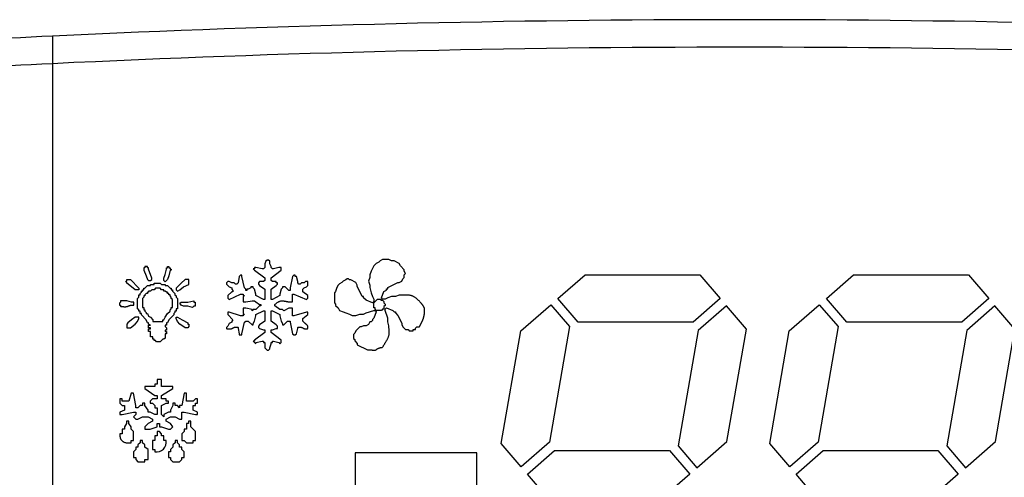
# Model space of a CAD drawing. Units: millimetres. Extents: x 13514 to 141826, y -21974 to 14065.
# Drawn here: x 16658 to 16694, y 7281 to 7298 of the extents above; entities that cross this region are included whole.
import ezdxf

# ---------------------------------------------------------------- set-up
doc = ezdxf.new("R2010")
doc.units = ezdxf.units.MM

msp = doc.modelspace()

# ---------------------------------------------------------------- linework, layer by layer
at = {"color": 7, "linetype": 'Continuous'}
for p, q in [((16659.197, 7297.397), (16659.197, 7267.995)), ((16671.208, 7289.266), (16671.115, 7289.219)), ((16671.439, 7289.266), (16671.208, 7289.266)), ((16671.531, 7289.219), (16671.439, 7289.266)), ((16662.518, 7288.967), (16662.518, 7288.878)), ((16662.562, 7288.967), (16662.518, 7288.967)), ((16662.651, 7289.012), (16662.562, 7289.012)), ((16662.562, 7289.012), (16662.562, 7288.967)), ((16662.651, 7288.967), (16662.651, 7289.012)), ((16662.695, 7288.967), (16662.651, 7288.967)), ((16662.695, 7288.923), (16662.695, 7288.967)), ((16662.806, 7288.59), (16662.695, 7288.923)), ((16663.295, 7288.723), (16663.34, 7288.923)), ((16663.34, 7288.923), (16663.34, 7288.967)), ((16663.34, 7288.967), (16663.384, 7288.967)), ((16663.384, 7288.967), (16663.384, 7289.012)), ((16663.384, 7289.012), (16663.428, 7289.012)), ((16663.428, 7289.012), (16663.428, 7288.967)), ((16663.428, 7288.967), (16663.473, 7288.967)), ((16663.473, 7288.967), (16663.473, 7288.923)), ((16663.473, 7288.923), (16663.517, 7288.923)), ((16663.517, 7288.923), (16663.517, 7288.878)), ((16666.548, 7288.928), (16666.502, 7288.928)), ((16666.502, 7288.928), (16666.548, 7288.881)), ((16666.594, 7288.974), (16666.548, 7288.974)), ((16666.548, 7288.974), (16666.548, 7288.928)), ((16666.825, 7288.928), (16666.594, 7288.974)), ((16666.872, 7288.928), (16666.825, 7288.928)), ((16666.918, 7288.974), (16666.872, 7288.928)), ((16666.964, 7289.205), (16666.918, 7289.112)), ((16666.918, 7289.112), (16666.918, 7288.974)), ((16667.01, 7289.251), (16666.964, 7289.205)), ((16667.056, 7289.251), (16667.01, 7289.251)), ((16667.103, 7289.205), (16667.056, 7289.251)), ((16667.103, 7289.112), (16667.103, 7289.205)), ((16667.149, 7289.02), (16667.103, 7289.112)), ((16667.149, 7288.974), (16667.149, 7289.02)), ((16667.195, 7288.928), (16667.149, 7288.974)), ((16667.241, 7288.928), (16667.195, 7288.928)), ((16667.426, 7288.974), (16667.241, 7288.928)), ((16667.518, 7288.974), (16667.426, 7288.974)), ((16667.518, 7288.881), (16667.518, 7288.974)), ((16670.884, 7289.035), (16670.792, 7288.85)), ((16670.977, 7289.127), (16670.884, 7289.035)), ((16671.069, 7289.173), (16670.977, 7289.127)), ((16671.115, 7289.219), (16671.069, 7289.173)), ((16671.623, 7289.219), (16671.531, 7289.219)), ((16671.808, 7289.127), (16671.623, 7289.219)), ((16671.854, 7289.035), (16671.808, 7289.127)), ((16671.993, 7288.896), (16671.854, 7289.035)), ((16661.896, 7288.501), (16661.896, 7288.545)), ((16661.896, 7288.545), (16662.029, 7288.545)), ((16662.029, 7288.545), (16662.34, 7288.234)), ((16662.518, 7288.878), (16662.606, 7288.678)), ((16662.606, 7288.678), (16662.651, 7288.545)), ((16662.651, 7288.545), (16662.695, 7288.501)), ((16662.762, 7288.501), (16662.806, 7288.545)), ((16662.806, 7288.545), (16662.806, 7288.59)), ((16663.251, 7288.59), (16663.295, 7288.723)), ((16663.251, 7288.501), (16663.251, 7288.59)), ((16663.384, 7288.545), (16663.295, 7288.456)), ((16663.428, 7288.678), (16663.384, 7288.545)), ((16663.473, 7288.878), (16663.428, 7288.678)), ((16663.517, 7288.878), (16663.473, 7288.878)), ((16664.028, 7288.545), (16663.873, 7288.412)), ((16664.162, 7288.545), (16664.028, 7288.545)), ((16664.162, 7288.367), (16664.162, 7288.545)), ((16665.994, 7288.65), (16665.948, 7288.419)), ((16666.04, 7288.697), (16665.994, 7288.65)), ((16666.086, 7288.697), (16666.04, 7288.697)), ((16666.086, 7288.65), (16666.086, 7288.697)), ((16666.179, 7288.235), (16666.086, 7288.65)), ((16666.548, 7288.881), (16666.918, 7288.604)), ((16666.918, 7288.604), (16666.918, 7288.512)), ((16667.149, 7288.604), (16667.518, 7288.881)), ((16667.149, 7288.512), (16667.149, 7288.604)), ((16667.934, 7288.65), (16667.842, 7288.235)), ((16667.98, 7288.697), (16667.934, 7288.65)), ((16668.027, 7288.697), (16667.98, 7288.697)), ((16668.027, 7288.65), (16668.027, 7288.697)), ((16668.073, 7288.65), (16668.027, 7288.65)), ((16668.119, 7288.466), (16668.073, 7288.65)), ((16669.914, 7288.573), (16669.868, 7288.526)), ((16669.96, 7288.573), (16669.914, 7288.573)), ((16670.006, 7288.526), (16669.96, 7288.573)), ((16670.746, 7288.619), (16670.699, 7288.48)), ((16670.792, 7288.85), (16670.746, 7288.711)), ((16670.746, 7288.711), (16670.746, 7288.619)), ((16671.901, 7288.48), (16671.947, 7288.573)), ((16671.947, 7288.573), (16671.993, 7288.619)), ((16671.993, 7288.85), (16671.993, 7288.896)), ((16672.039, 7288.757), (16671.993, 7288.85)), ((16671.993, 7288.711), (16672.039, 7288.757)), ((16671.993, 7288.619), (16671.993, 7288.711)), ((16677.586, 7287.856), (16678.57, 7288.716)), ((16678.57, 7288.716), (16682.75, 7288.716)), ((16682.75, 7288.716), (16683.488, 7287.856)), ((16687.356, 7287.856), (16688.34, 7288.716)), ((16688.34, 7288.716), (16692.52, 7288.716)), ((16692.52, 7288.716), (16693.258, 7287.856)), ((16661.851, 7288.456), (16661.896, 7288.501)), ((16661.896, 7288.456), (16661.851, 7288.456)), ((16661.896, 7288.412), (16661.896, 7288.456)), ((16662.073, 7288.279), (16661.896, 7288.412)), ((16662.207, 7288.167), (16662.073, 7288.279)), ((16662.34, 7288.234), (16662.34, 7288.167)), ((16662.518, 7288.167), (16662.518, 7288.234)), ((16662.518, 7288.234), (16662.562, 7288.234)), ((16662.562, 7288.234), (16662.651, 7288.323)), ((16662.651, 7288.323), (16662.762, 7288.323)), ((16662.695, 7288.501), (16662.762, 7288.501)), ((16662.762, 7288.323), (16662.762, 7288.367)), ((16662.762, 7288.367), (16662.895, 7288.367)), ((16662.895, 7288.367), (16662.895, 7288.412)), ((16662.895, 7288.412), (16663.117, 7288.412)), ((16662.94, 7288.234), (16662.895, 7288.167)), ((16663.117, 7288.234), (16662.94, 7288.234)), ((16663.117, 7288.412), (16663.162, 7288.367)), ((16663.162, 7288.167), (16663.117, 7288.234)), ((16663.162, 7288.367), (16663.295, 7288.367)), ((16663.295, 7288.456), (16663.251, 7288.501)), ((16663.295, 7288.367), (16663.295, 7288.323)), ((16663.295, 7288.323), (16663.384, 7288.323)), ((16663.384, 7288.323), (16663.473, 7288.234)), ((16663.473, 7288.234), (16663.517, 7288.234)), ((16663.517, 7288.234), (16663.517, 7288.167)), ((16663.873, 7288.412), (16663.695, 7288.234)), ((16663.695, 7288.234), (16663.695, 7288.167)), ((16663.828, 7288.167), (16663.962, 7288.279)), ((16663.962, 7288.279), (16664.162, 7288.367)), ((16665.578, 7288.466), (16665.532, 7288.419)), ((16665.532, 7288.419), (16665.532, 7288.373)), ((16665.532, 7288.373), (16665.624, 7288.281)), ((16665.624, 7288.466), (16665.578, 7288.466)), ((16665.717, 7288.419), (16665.624, 7288.466)), ((16665.624, 7288.281), (16665.717, 7288.235)), ((16665.809, 7288.419), (16665.717, 7288.419)), ((16665.717, 7288.235), (16665.717, 7288.188)), ((16665.717, 7288.188), (16665.763, 7288.142)), ((16665.855, 7288.373), (16665.809, 7288.419)), ((16665.901, 7288.373), (16665.855, 7288.373)), ((16665.948, 7288.419), (16665.901, 7288.373)), ((16666.225, 7288.188), (16666.179, 7288.235)), ((16666.225, 7288.142), (16666.225, 7288.188)), ((16666.317, 7288.188), (16666.271, 7288.188)), ((16666.271, 7288.188), (16666.271, 7288.142)), ((16666.41, 7288.235), (16666.317, 7288.188)), ((16666.502, 7288.281), (16666.41, 7288.281)), ((16666.41, 7288.281), (16666.41, 7288.235)), ((16666.502, 7288.235), (16666.502, 7288.281)), ((16666.548, 7288.188), (16666.502, 7288.235)), ((16666.594, 7288.004), (16666.548, 7288.188)), ((16666.733, 7288.466), (16666.687, 7288.419)), ((16666.687, 7288.419), (16666.687, 7288.373)), ((16666.687, 7288.373), (16666.733, 7288.327)), ((16666.872, 7288.466), (16666.733, 7288.466)), ((16666.733, 7288.327), (16666.918, 7288.188)), ((16666.918, 7288.512), (16666.872, 7288.466)), ((16666.918, 7288.188), (16666.918, 7287.819)), ((16667.195, 7288.466), (16667.149, 7288.512)), ((16667.149, 7288.188), (16667.334, 7288.327)), ((16667.149, 7287.819), (16667.149, 7288.188)), ((16667.334, 7288.466), (16667.195, 7288.466)), ((16667.334, 7288.419), (16667.334, 7288.466)), ((16667.38, 7288.419), (16667.334, 7288.419)), ((16667.334, 7288.327), (16667.38, 7288.373)), ((16667.38, 7288.373), (16667.38, 7288.419)), ((16667.518, 7288.188), (16667.472, 7288.004)), ((16667.565, 7288.235), (16667.518, 7288.188)), ((16667.657, 7288.281), (16667.565, 7288.281)), ((16667.565, 7288.281), (16667.565, 7288.235)), ((16667.796, 7288.142), (16667.657, 7288.281)), ((16667.842, 7288.235), (16667.842, 7288.142)), ((16668.119, 7288.419), (16668.119, 7288.466)), ((16668.165, 7288.373), (16668.119, 7288.419)), ((16668.211, 7288.373), (16668.165, 7288.373)), ((16668.258, 7288.419), (16668.211, 7288.373)), ((16668.35, 7288.419), (16668.258, 7288.419)), ((16668.304, 7288.188), (16668.35, 7288.235)), ((16668.304, 7288.096), (16668.304, 7288.188)), ((16668.396, 7288.466), (16668.35, 7288.419)), ((16668.35, 7288.235), (16668.442, 7288.281)), ((16668.489, 7288.466), (16668.396, 7288.466)), ((16668.442, 7288.281), (16668.489, 7288.327)), ((16668.489, 7288.327), (16668.489, 7288.466)), ((16669.544, 7288.249), (16669.498, 7288.111)), ((16669.591, 7288.342), (16669.544, 7288.249)), ((16669.637, 7288.388), (16669.591, 7288.342)), ((16669.729, 7288.434), (16669.637, 7288.388)), ((16669.775, 7288.48), (16669.729, 7288.434)), ((16669.868, 7288.526), (16669.775, 7288.48)), ((16670.053, 7288.526), (16670.006, 7288.526)), ((16670.237, 7288.434), (16670.053, 7288.526)), ((16670.284, 7288.342), (16670.237, 7288.434)), ((16670.284, 7288.295), (16670.284, 7288.342)), ((16670.468, 7287.926), (16670.284, 7288.295)), ((16670.699, 7288.48), (16670.746, 7288.342)), ((16670.746, 7288.342), (16670.746, 7288.249)), ((16670.746, 7288.249), (16670.792, 7288.064)), ((16671.346, 7288.157), (16671.346, 7288.203)), ((16671.346, 7288.203), (16671.392, 7288.203)), ((16671.392, 7288.249), (16671.762, 7288.434)), ((16671.392, 7288.203), (16671.392, 7288.249)), ((16671.762, 7288.434), (16671.808, 7288.434)), ((16671.808, 7288.434), (16671.901, 7288.48)), ((16662.34, 7288.167), (16662.207, 7288.167)), ((16662.295, 7287.856), (16662.34, 7287.901)), ((16662.295, 7287.479), (16662.295, 7287.856)), ((16662.34, 7287.901), (16662.34, 7287.99)), ((16662.34, 7287.99), (16662.384, 7287.99)), ((16662.384, 7288.034), (16662.429, 7288.079)), ((16662.384, 7287.99), (16662.384, 7288.034)), ((16662.429, 7288.079), (16662.429, 7288.123)), ((16662.429, 7288.123), (16662.473, 7288.123)), ((16662.473, 7288.123), (16662.473, 7288.167)), ((16662.473, 7288.167), (16662.518, 7288.167)), ((16662.518, 7287.901), (16662.473, 7287.856)), ((16662.473, 7287.856), (16662.473, 7287.523)), ((16662.562, 7287.945), (16662.518, 7287.945)), ((16662.518, 7287.945), (16662.518, 7287.901)), ((16662.606, 7288.034), (16662.562, 7287.99)), ((16662.562, 7287.99), (16662.562, 7287.945)), ((16662.651, 7288.034), (16662.606, 7288.034)), ((16662.695, 7288.079), (16662.651, 7288.079)), ((16662.651, 7288.079), (16662.651, 7288.034)), ((16662.762, 7288.123), (16662.695, 7288.123)), ((16662.695, 7288.123), (16662.695, 7288.079)), ((16662.806, 7288.167), (16662.762, 7288.123)), ((16662.895, 7288.167), (16662.806, 7288.167)), ((16663.251, 7288.167), (16663.162, 7288.167)), ((16663.251, 7288.123), (16663.251, 7288.167)), ((16663.295, 7288.123), (16663.251, 7288.123)), ((16663.34, 7288.079), (16663.295, 7288.123)), ((16663.384, 7288.079), (16663.34, 7288.079)), ((16663.384, 7288.034), (16663.384, 7288.079)), ((16663.428, 7288.034), (16663.384, 7288.034)), ((16663.428, 7287.99), (16663.428, 7288.034)), ((16663.473, 7287.99), (16663.428, 7287.99)), ((16663.473, 7287.945), (16663.473, 7287.99)), ((16663.517, 7287.901), (16663.473, 7287.945)), ((16663.517, 7288.167), (16663.562, 7288.167)), ((16663.517, 7287.856), (16663.517, 7287.901)), ((16663.562, 7287.812), (16663.517, 7287.856)), ((16663.562, 7288.167), (16663.562, 7288.123)), ((16663.562, 7288.123), (16663.651, 7288.034)), ((16663.651, 7288.034), (16663.651, 7287.99)), ((16663.651, 7287.99), (16663.695, 7287.945)), ((16663.695, 7288.167), (16663.739, 7288.123)), ((16663.695, 7287.945), (16663.695, 7287.901)), ((16663.695, 7287.901), (16663.739, 7287.856)), ((16663.739, 7288.123), (16663.828, 7288.167)), ((16663.739, 7287.856), (16663.739, 7287.479)), ((16665.717, 7288.096), (16665.578, 7287.957)), ((16665.578, 7287.957), (16665.578, 7287.865)), ((16665.578, 7287.865), (16665.624, 7287.819)), ((16665.624, 7287.819), (16666.04, 7288.004)), ((16665.763, 7288.096), (16665.717, 7288.096)), ((16665.763, 7288.142), (16665.763, 7288.096)), ((16666.04, 7288.004), (16666.132, 7288.004)), ((16666.132, 7288.004), (16666.132, 7287.957)), ((16666.132, 7287.957), (16666.179, 7287.957)), ((16666.179, 7287.957), (16666.132, 7287.911)), ((16666.132, 7287.911), (16666.132, 7287.726)), ((16666.271, 7288.142), (16666.225, 7288.142)), ((16666.594, 7287.957), (16666.594, 7288.004)), ((16666.872, 7287.819), (16666.594, 7287.957)), ((16667.472, 7287.957), (16667.195, 7287.819)), ((16667.472, 7288.004), (16667.472, 7287.957)), ((16667.842, 7288.142), (16667.796, 7288.142)), ((16667.934, 7287.726), (16667.934, 7288.004)), ((16667.934, 7288.004), (16667.98, 7288.004)), ((16667.98, 7288.004), (16668.442, 7287.819)), ((16668.489, 7287.957), (16668.304, 7288.096)), ((16668.442, 7287.819), (16668.489, 7287.865)), ((16668.489, 7287.865), (16668.489, 7287.957)), ((16669.498, 7288.111), (16669.452, 7288.064)), ((16669.452, 7288.064), (16669.452, 7287.695)), ((16670.515, 7287.926), (16670.468, 7287.926)), ((16670.515, 7287.88), (16670.515, 7287.926)), ((16670.607, 7287.787), (16670.515, 7287.88)), ((16670.792, 7288.064), (16670.838, 7287.926)), ((16670.838, 7287.926), (16670.884, 7287.833)), ((16670.884, 7287.695), (16671.023, 7287.833)), ((16670.884, 7287.833), (16670.884, 7287.741)), ((16671.023, 7287.833), (16671.115, 7287.833)), ((16671.115, 7287.833), (16671.161, 7287.787)), ((16671.161, 7287.88), (16671.254, 7288.111)), ((16671.208, 7287.833), (16671.161, 7287.88)), ((16671.3, 7287.833), (16671.208, 7287.833)), ((16671.254, 7288.111), (16671.346, 7288.157)), ((16671.392, 7287.88), (16671.3, 7287.833)), ((16671.531, 7287.926), (16671.392, 7287.88)), ((16671.67, 7287.926), (16671.531, 7287.926)), ((16671.808, 7287.972), (16671.67, 7287.926)), ((16671.947, 7287.972), (16671.808, 7287.972)), ((16678.324, 7286.995), (16677.586, 7287.856)), ((16683.488, 7287.856), (16682.504, 7286.995)), ((16688.094, 7286.995), (16687.356, 7287.856)), ((16693.258, 7287.856), (16692.274, 7286.995)), ((16661.673, 7287.723), (16661.629, 7287.679)), ((16661.629, 7287.679), (16661.629, 7287.612)), ((16661.629, 7287.612), (16661.673, 7287.612)), ((16661.896, 7287.768), (16661.673, 7287.768)), ((16661.673, 7287.768), (16661.673, 7287.723)), ((16661.673, 7287.612), (16661.673, 7287.568)), ((16662.073, 7287.723), (16661.896, 7287.768)), ((16662.162, 7287.723), (16662.073, 7287.723)), ((16662.162, 7287.612), (16662.162, 7287.723)), ((16662.34, 7287.434), (16662.295, 7287.479)), ((16662.473, 7287.523), (16662.518, 7287.523)), ((16662.518, 7287.523), (16662.518, 7287.434)), ((16663.473, 7287.434), (16663.517, 7287.479)), ((16663.517, 7287.479), (16663.517, 7287.523)), ((16663.517, 7287.523), (16663.562, 7287.523)), ((16663.562, 7287.523), (16663.562, 7287.812)), ((16663.739, 7287.479), (16663.695, 7287.479)), ((16663.695, 7287.479), (16663.695, 7287.39)), ((16663.828, 7287.679), (16663.873, 7287.723)), ((16663.873, 7287.612), (16663.828, 7287.679)), ((16663.873, 7287.723), (16664.117, 7287.723)), ((16663.962, 7287.568), (16663.873, 7287.612)), ((16664.117, 7287.568), (16663.962, 7287.568)), ((16664.117, 7287.723), (16664.339, 7287.768)), ((16664.295, 7287.523), (16664.117, 7287.568)), ((16664.339, 7287.568), (16664.295, 7287.523)), ((16664.339, 7287.768), (16664.339, 7287.723)), ((16664.339, 7287.723), (16664.384, 7287.723)), ((16664.384, 7287.568), (16664.339, 7287.568)), ((16664.384, 7287.723), (16664.384, 7287.568)), ((16666.132, 7287.726), (16666.225, 7287.726)), ((16666.225, 7287.495), (16666.132, 7287.495)), ((16666.132, 7287.495), (16666.132, 7287.311)), ((16666.225, 7287.726), (16666.456, 7287.773)), ((16666.456, 7287.449), (16666.225, 7287.495)), ((16666.456, 7287.773), (16666.548, 7287.773)), ((16666.548, 7287.773), (16666.594, 7287.726)), ((16666.594, 7287.726), (16666.733, 7287.634)), ((16666.733, 7287.588), (16666.594, 7287.449)), ((16666.733, 7287.634), (16666.779, 7287.634)), ((16666.779, 7287.588), (16666.733, 7287.588)), ((16666.779, 7287.634), (16666.779, 7287.588)), ((16666.918, 7287.819), (16666.872, 7287.819)), ((16667.195, 7287.819), (16667.149, 7287.819)), ((16667.287, 7287.588), (16667.287, 7287.634)), ((16667.472, 7287.449), (16667.287, 7287.588)), ((16667.796, 7287.495), (16667.611, 7287.403)), ((16667.934, 7287.495), (16667.796, 7287.495)), ((16667.934, 7287.218), (16667.934, 7287.495)), ((16669.452, 7287.695), (16669.498, 7287.649)), ((16669.498, 7287.649), (16669.498, 7287.602)), ((16669.498, 7287.602), (16669.591, 7287.51)), ((16669.591, 7287.51), (16669.637, 7287.418)), ((16670.838, 7287.695), (16670.607, 7287.787)), ((16670.884, 7287.741), (16670.838, 7287.695)), ((16670.884, 7287.51), (16670.884, 7287.695)), ((16670.93, 7287.51), (16670.884, 7287.51)), ((16670.93, 7287.464), (16670.93, 7287.51)), ((16671.161, 7287.787), (16671.208, 7287.787)), ((16671.208, 7287.787), (16671.254, 7287.741)), ((16671.254, 7287.741), (16671.254, 7287.695)), ((16671.254, 7287.695), (16671.3, 7287.649)), ((16671.3, 7287.602), (16671.254, 7287.556)), ((16671.254, 7287.556), (16671.254, 7287.464)), ((16671.3, 7287.649), (16671.3, 7287.602)), ((16671.3, 7287.464), (16671.346, 7287.51)), ((16671.346, 7287.51), (16671.577, 7287.418)), ((16676.231, 7286.67), (16677.323, 7287.625)), ((16677.323, 7287.625), (16678.006, 7286.828)), ((16683.715, 7287.59), (16682.687, 7286.69)), ((16684.443, 7286.741), (16683.715, 7287.59)), ((16686.002, 7286.67), (16687.093, 7287.625)), ((16687.093, 7287.625), (16687.776, 7286.828)), ((16693.486, 7287.59), (16692.458, 7286.69)), ((16694.213, 7286.741), (16693.486, 7287.59)), ((16662.207, 7287.168), (16662.073, 7287.079)), ((16662.34, 7287.168), (16662.207, 7287.168)), ((16662.295, 7287.012), (16662.34, 7287.123)), ((16662.34, 7287.39), (16662.34, 7287.434)), ((16662.384, 7287.39), (16662.34, 7287.39)), ((16662.34, 7287.123), (16662.34, 7287.168)), ((16662.384, 7287.301), (16662.384, 7287.39)), ((16662.429, 7287.301), (16662.384, 7287.301)), ((16662.429, 7287.257), (16662.429, 7287.301)), ((16662.606, 7287.079), (16662.429, 7287.257)), ((16662.518, 7287.434), (16662.562, 7287.434)), ((16662.562, 7287.434), (16662.562, 7287.39)), ((16662.562, 7287.39), (16662.606, 7287.345)), ((16662.606, 7287.345), (16662.606, 7287.301)), ((16662.606, 7287.301), (16662.651, 7287.301)), ((16662.651, 7287.301), (16662.695, 7287.212)), ((16662.695, 7287.212), (16662.762, 7287.168)), ((16662.762, 7287.168), (16662.851, 7287.079)), ((16663.251, 7287.079), (16663.295, 7287.168)), ((16663.295, 7287.168), (16663.384, 7287.301)), ((16663.384, 7287.301), (16663.473, 7287.39)), ((16663.606, 7287.257), (16663.428, 7287.079)), ((16663.473, 7287.39), (16663.473, 7287.434)), ((16663.651, 7287.345), (16663.606, 7287.301)), ((16663.606, 7287.301), (16663.606, 7287.257)), ((16663.695, 7287.39), (16663.651, 7287.39)), ((16663.651, 7287.39), (16663.651, 7287.345)), ((16663.695, 7287.123), (16663.695, 7287.168)), ((16663.695, 7287.168), (16663.739, 7287.168)), ((16663.739, 7287.012), (16663.695, 7287.123)), ((16663.739, 7287.168), (16663.917, 7287.079)), ((16665.624, 7287.357), (16665.578, 7287.357)), ((16665.578, 7287.357), (16665.578, 7287.264)), ((16665.578, 7287.264), (16665.763, 7287.08)), ((16666.04, 7287.218), (16665.624, 7287.357)), ((16666.132, 7287.218), (16666.04, 7287.218)), ((16666.132, 7287.311), (16666.179, 7287.264)), ((16666.179, 7287.264), (16666.132, 7287.264)), ((16666.132, 7287.264), (16666.132, 7287.218)), ((16666.502, 7287.449), (16666.456, 7287.403)), ((16666.456, 7287.403), (16666.456, 7287.449)), ((16666.594, 7287.449), (16666.502, 7287.449)), ((16666.548, 7287.033), (16666.594, 7287.218)), ((16666.594, 7287.264), (16666.872, 7287.403)), ((16666.594, 7287.218), (16666.594, 7287.264)), ((16666.872, 7287.403), (16666.918, 7287.403)), ((16666.918, 7287.403), (16666.918, 7287.033)), ((16667.149, 7287.033), (16667.149, 7287.403)), ((16667.149, 7287.403), (16667.195, 7287.403)), ((16667.195, 7287.403), (16667.472, 7287.264)), ((16667.565, 7287.449), (16667.472, 7287.449)), ((16667.472, 7287.264), (16667.472, 7287.218)), ((16667.472, 7287.218), (16667.518, 7287.033)), ((16667.611, 7287.403), (16667.565, 7287.449)), ((16667.98, 7287.218), (16667.934, 7287.218)), ((16668.442, 7287.357), (16667.98, 7287.218)), ((16668.304, 7287.126), (16668.489, 7287.264)), ((16668.304, 7287.033), (16668.304, 7287.126)), ((16668.489, 7287.357), (16668.442, 7287.357)), ((16668.489, 7287.264), (16668.489, 7287.357)), ((16669.637, 7287.418), (16669.775, 7287.371)), ((16669.775, 7287.371), (16669.868, 7287.325)), ((16669.868, 7287.325), (16670.006, 7287.279)), ((16670.006, 7287.279), (16670.099, 7287.233)), ((16670.099, 7287.233), (16670.237, 7287.233)), ((16670.237, 7287.233), (16670.376, 7287.279)), ((16670.376, 7287.279), (16670.515, 7287.279)), ((16670.515, 7287.279), (16670.607, 7287.325)), ((16670.607, 7287.325), (16670.884, 7287.418)), ((16670.884, 7287.14), (16670.838, 7287.094)), ((16670.884, 7287.418), (16670.93, 7287.418)), ((16670.977, 7287.371), (16670.884, 7287.14)), ((16670.977, 7287.418), (16670.93, 7287.464)), ((16670.93, 7287.418), (16670.977, 7287.371)), ((16671.161, 7287.418), (16670.977, 7287.418)), ((16671.208, 7287.464), (16671.161, 7287.418)), ((16671.254, 7287.464), (16671.208, 7287.464)), ((16671.3, 7287.418), (16671.3, 7287.464)), ((16671.392, 7287.14), (16671.3, 7287.418)), ((16671.392, 7287.002), (16671.392, 7287.14)), ((16671.577, 7287.418), (16671.623, 7287.371)), ((16671.623, 7287.371), (16671.67, 7287.371)), ((16671.67, 7287.371), (16671.67, 7287.325)), ((16671.67, 7287.325), (16671.762, 7287.233)), ((16671.762, 7287.233), (16671.901, 7286.956)), ((16661.94, 7286.968), (16661.896, 7286.923)), ((16661.896, 7286.923), (16661.896, 7286.79)), ((16661.896, 7286.79), (16662.029, 7286.79)), ((16662.073, 7287.079), (16661.94, 7286.968)), ((16662.029, 7286.79), (16662.207, 7286.923)), ((16662.207, 7286.923), (16662.295, 7287.012)), ((16662.651, 7286.968), (16662.606, 7287.079)), ((16662.695, 7286.968), (16662.651, 7286.968)), ((16662.695, 7286.923), (16662.695, 7286.968)), ((16662.762, 7286.879), (16662.695, 7286.923)), ((16662.695, 7286.79), (16662.695, 7286.879)), ((16662.695, 7286.879), (16662.762, 7286.879)), ((16662.762, 7286.79), (16662.695, 7286.79)), ((16662.762, 7286.746), (16662.762, 7286.79)), ((16662.851, 7287.079), (16662.851, 7287.012)), ((16662.851, 7287.012), (16663.206, 7287.012)), ((16663.206, 7287.012), (16663.206, 7287.079)), ((16663.206, 7287.079), (16663.251, 7287.079)), ((16663.34, 7286.879), (16663.295, 7286.879)), ((16663.295, 7286.879), (16663.295, 7286.834)), ((16663.295, 7286.834), (16663.34, 7286.79)), ((16663.384, 7286.968), (16663.34, 7286.968)), ((16663.34, 7286.968), (16663.34, 7286.879)), ((16663.34, 7286.79), (16663.34, 7286.701)), ((16663.428, 7287.079), (16663.384, 7286.968)), ((16663.828, 7286.923), (16663.739, 7287.012)), ((16664.028, 7286.79), (16663.828, 7286.923)), ((16663.917, 7287.079), (16664.117, 7286.968)), ((16664.117, 7286.79), (16664.028, 7286.79)), ((16664.117, 7286.968), (16664.117, 7286.923)), ((16664.117, 7286.923), (16664.162, 7286.923)), ((16664.162, 7286.834), (16664.117, 7286.79)), ((16664.162, 7286.923), (16664.162, 7286.834)), ((16665.578, 7286.849), (16665.532, 7286.802)), ((16665.532, 7286.802), (16665.532, 7286.756)), ((16665.624, 7286.941), (16665.578, 7286.849)), ((16665.717, 7286.987), (16665.624, 7286.941)), ((16665.763, 7287.08), (16665.717, 7287.033)), ((16665.717, 7287.033), (16665.717, 7286.987)), ((16665.948, 7286.802), (16665.948, 7286.756)), ((16665.948, 7286.756), (16665.994, 7286.571)), ((16666.086, 7286.571), (16666.179, 7286.987)), ((16666.179, 7286.987), (16666.225, 7287.033)), ((16666.225, 7287.033), (16666.317, 7287.033)), ((16666.317, 7287.033), (16666.456, 7286.895)), ((16666.456, 7286.895), (16666.502, 7286.895)), ((16666.502, 7286.941), (16666.548, 7287.033)), ((16666.502, 7286.895), (16666.502, 7286.941)), ((16666.733, 7286.895), (16666.687, 7286.849)), ((16666.687, 7286.849), (16666.687, 7286.802)), ((16666.687, 7286.802), (16666.733, 7286.756)), ((16666.918, 7287.033), (16666.733, 7286.895)), ((16666.733, 7286.756), (16666.872, 7286.71)), ((16667.334, 7286.895), (16667.149, 7287.033)), ((16667.195, 7286.71), (16667.334, 7286.756)), ((16667.38, 7286.849), (16667.334, 7286.895)), ((16667.334, 7286.756), (16667.38, 7286.756)), ((16667.38, 7286.756), (16667.38, 7286.849)), ((16667.518, 7287.033), (16667.565, 7286.941)), ((16667.565, 7286.941), (16667.565, 7286.895)), ((16667.565, 7286.895), (16667.611, 7286.895)), ((16667.611, 7286.895), (16667.749, 7287.033)), ((16667.749, 7287.033), (16667.842, 7287.033)), ((16667.842, 7287.033), (16667.842, 7286.987)), ((16667.842, 7286.987), (16667.934, 7286.571)), ((16668.073, 7286.571), (16668.119, 7286.756)), ((16668.119, 7286.756), (16668.119, 7286.802)), ((16670.376, 7286.817), (16670.237, 7286.678)), ((16670.422, 7286.817), (16670.376, 7286.817)), ((16670.515, 7286.863), (16670.422, 7286.817)), ((16670.607, 7286.863), (16670.515, 7286.863)), ((16670.699, 7286.909), (16670.607, 7286.863)), ((16670.746, 7287.002), (16670.699, 7286.909)), ((16670.792, 7287.002), (16670.746, 7287.002)), ((16670.838, 7287.048), (16670.792, 7287.002)), ((16670.838, 7287.094), (16670.838, 7287.048)), ((16671.439, 7286.863), (16671.392, 7287.002)), ((16671.439, 7286.771), (16671.439, 7286.863)), ((16671.901, 7286.956), (16671.901, 7286.909)), ((16671.901, 7286.909), (16671.947, 7286.817)), ((16671.947, 7286.817), (16672.039, 7286.725)), ((16672.409, 7286.771), (16672.455, 7286.817)), ((16672.409, 7286.725), (16672.409, 7286.771)), ((16672.455, 7286.817), (16672.547, 7286.817)), ((16678.006, 7286.828), (16677.277, 7282.628)), ((16682.504, 7286.995), (16678.324, 7286.995)), ((16687.776, 7286.828), (16687.047, 7282.628)), ((16692.274, 7286.995), (16688.094, 7286.995)), ((16662.695, 7286.657), (16662.695, 7286.746)), ((16662.695, 7286.746), (16662.762, 7286.746)), ((16662.762, 7286.657), (16662.695, 7286.657)), ((16662.762, 7286.457), (16662.762, 7286.657)), ((16662.851, 7286.457), (16662.762, 7286.457)), ((16662.851, 7286.368), (16662.851, 7286.457)), ((16663.295, 7286.412), (16663.251, 7286.368)), ((16663.34, 7286.701), (16663.295, 7286.701)), ((16663.295, 7286.701), (16663.295, 7286.657)), ((16663.295, 7286.657), (16663.34, 7286.657)), ((16663.34, 7286.568), (16663.295, 7286.568)), ((16663.295, 7286.568), (16663.295, 7286.412)), ((16663.34, 7286.657), (16663.34, 7286.568)), ((16665.994, 7286.571), (16665.994, 7286.525)), ((16665.994, 7286.525), (16666.086, 7286.525)), ((16666.086, 7286.525), (16666.086, 7286.571)), ((16666.918, 7286.618), (16666.548, 7286.34)), ((16666.872, 7286.71), (16666.918, 7286.71)), ((16666.918, 7286.71), (16666.918, 7286.618)), ((16667.149, 7286.618), (16667.149, 7286.71)), ((16667.149, 7286.71), (16667.195, 7286.71)), ((16667.518, 7286.34), (16667.149, 7286.618)), ((16667.934, 7286.571), (16667.98, 7286.525)), ((16667.98, 7286.525), (16668.027, 7286.525)), ((16668.027, 7286.525), (16668.073, 7286.571)), ((16670.191, 7286.586), (16670.145, 7286.54)), ((16670.145, 7286.54), (16670.145, 7286.401)), ((16670.145, 7286.401), (16670.191, 7286.355)), ((16670.237, 7286.678), (16670.191, 7286.586)), ((16672.039, 7286.725), (16672.132, 7286.725)), ((16672.132, 7286.725), (16672.178, 7286.678)), ((16672.178, 7286.678), (16672.316, 7286.678)), ((16672.316, 7286.678), (16672.316, 7286.725)), ((16672.316, 7286.725), (16672.409, 7286.725)), ((16675.521, 7282.577), (16676.231, 7286.67)), ((16682.687, 7286.69), (16681.958, 7282.49)), ((16683.733, 7282.648), (16684.443, 7286.741)), ((16685.291, 7282.577), (16686.002, 7286.67)), ((16692.458, 7286.69), (16691.729, 7282.49)), ((16693.503, 7282.648), (16694.213, 7286.741)), ((16662.895, 7286.368), (16662.851, 7286.368)), ((16662.895, 7286.324), (16662.895, 7286.368)), ((16662.94, 7286.324), (16662.895, 7286.324)), ((16662.984, 7286.279), (16662.94, 7286.324)), ((16663.117, 7286.279), (16662.984, 7286.279)), ((16663.206, 7286.368), (16663.117, 7286.279)), ((16663.251, 7286.368), (16663.206, 7286.368)), ((16666.548, 7286.294), (16666.502, 7286.294)), ((16666.502, 7286.294), (16666.594, 7286.202)), ((16666.548, 7286.34), (16666.548, 7286.294)), ((16666.594, 7286.248), (16666.825, 7286.294)), ((16666.594, 7286.202), (16666.594, 7286.248)), ((16666.825, 7286.294), (16666.872, 7286.294)), ((16666.872, 7286.294), (16666.872, 7286.248)), ((16666.872, 7286.248), (16666.918, 7286.248)), ((16666.918, 7286.248), (16666.918, 7286.063)), ((16666.918, 7286.063), (16667.01, 7285.971)), ((16667.103, 7286.063), (16667.149, 7286.202)), ((16667.103, 7286.017), (16667.103, 7286.063)), ((16667.149, 7286.202), (16667.149, 7286.248)), ((16667.149, 7286.248), (16667.195, 7286.248)), ((16667.195, 7286.248), (16667.195, 7286.294)), ((16667.195, 7286.294), (16667.241, 7286.294)), ((16667.241, 7286.294), (16667.426, 7286.248)), ((16667.426, 7286.248), (16667.472, 7286.202)), ((16667.472, 7286.202), (16667.518, 7286.248)), ((16667.518, 7286.248), (16667.518, 7286.34)), ((16670.191, 7286.355), (16670.191, 7286.309)), ((16670.191, 7286.309), (16670.284, 7286.216)), ((16670.284, 7286.216), (16670.284, 7286.17)), ((16670.284, 7286.17), (16670.653, 7285.985)), ((16667.01, 7285.971), (16667.056, 7285.971)), ((16667.056, 7285.971), (16667.103, 7286.017)), ((16670.653, 7285.985), (16670.792, 7285.985)), ((16662.92, 7284.654), (16662.551, 7284.654)), ((16662.551, 7284.654), (16662.551, 7284.572)), ((16663.002, 7284.736), (16662.92, 7284.736)), ((16662.92, 7284.736), (16662.92, 7284.654)), ((16663.166, 7284.9), (16663.002, 7284.9)), ((16663.002, 7284.9), (16663.002, 7284.736)), ((16663.166, 7284.654), (16663.166, 7284.9)), ((16663.576, 7284.654), (16663.166, 7284.654)), ((16663.576, 7284.572), (16663.576, 7284.654)), ((16662.059, 7284.408), (16661.977, 7284.121)), ((16662.141, 7284.408), (16662.059, 7284.408)), ((16662.223, 7283.958), (16662.141, 7284.408)), ((16662.551, 7284.572), (16662.92, 7284.326)), ((16662.92, 7284.326), (16663.002, 7284.326)), ((16663.002, 7284.326), (16663.002, 7284.203)), ((16663.166, 7284.326), (16663.576, 7284.572)), ((16663.166, 7284.203), (16663.166, 7284.326)), ((16663.985, 7284.408), (16663.903, 7283.958)), ((16664.067, 7284.408), (16663.985, 7284.408)), ((16664.067, 7284.121), (16664.067, 7284.408)), ((16661.731, 7284.203), (16661.649, 7284.203)), ((16661.649, 7284.203), (16661.649, 7284.039)), ((16661.649, 7284.039), (16661.731, 7283.958)), ((16661.731, 7284.121), (16661.731, 7284.203)), ((16661.977, 7284.121), (16661.731, 7284.121)), ((16661.731, 7283.958), (16661.813, 7283.958)), ((16661.813, 7283.958), (16661.813, 7283.794)), ((16662.223, 7283.876), (16662.223, 7283.958)), ((16662.387, 7283.958), (16662.305, 7283.876)), ((16662.469, 7283.958), (16662.387, 7283.958)), ((16662.551, 7284.039), (16662.469, 7284.039)), ((16662.469, 7284.039), (16662.469, 7283.958)), ((16662.551, 7283.958), (16662.551, 7284.039)), ((16662.674, 7283.794), (16662.551, 7283.958)), ((16662.838, 7284.203), (16662.756, 7284.121)), ((16662.756, 7284.121), (16662.756, 7284.039)), ((16662.756, 7284.039), (16662.838, 7284.039)), ((16663.002, 7284.203), (16662.838, 7284.203)), ((16662.838, 7284.039), (16662.92, 7283.958)), ((16662.92, 7283.958), (16662.92, 7283.876)), ((16663.33, 7284.203), (16663.166, 7284.203)), ((16663.166, 7283.958), (16663.33, 7284.039)), ((16663.166, 7283.63), (16663.166, 7283.958)), ((16663.33, 7284.121), (16663.33, 7284.203)), ((16663.412, 7284.121), (16663.33, 7284.121)), ((16663.33, 7284.039), (16663.412, 7284.039)), ((16663.412, 7284.039), (16663.412, 7284.121)), ((16663.576, 7283.958), (16663.494, 7283.794)), ((16663.658, 7284.039), (16663.576, 7284.039)), ((16663.576, 7284.039), (16663.576, 7283.958)), ((16663.658, 7283.958), (16663.658, 7284.039)), ((16663.739, 7283.958), (16663.658, 7283.958)), ((16663.821, 7283.876), (16663.739, 7283.958)), ((16663.903, 7283.958), (16663.821, 7283.958)), ((16663.821, 7283.958), (16663.821, 7283.876)), ((16664.313, 7284.121), (16664.067, 7284.121)), ((16664.395, 7284.203), (16664.313, 7284.121)), ((16664.313, 7283.794), (16664.313, 7283.958)), ((16664.313, 7283.958), (16664.395, 7283.958)), ((16664.477, 7284.203), (16664.395, 7284.203)), ((16664.395, 7283.958), (16664.395, 7284.039)), ((16664.395, 7284.039), (16664.477, 7284.039)), ((16664.477, 7284.039), (16664.477, 7284.203)), ((16661.813, 7283.794), (16661.649, 7283.712)), ((16661.649, 7283.712), (16661.649, 7283.63)), ((16661.649, 7283.63), (16661.731, 7283.63)), ((16661.731, 7283.63), (16662.141, 7283.712)), ((16662.141, 7283.712), (16662.223, 7283.712)), ((16662.223, 7283.63), (16662.141, 7283.548)), ((16662.141, 7283.548), (16662.223, 7283.466)), ((16662.305, 7283.876), (16662.223, 7283.876)), ((16662.223, 7283.712), (16662.223, 7283.63)), ((16662.305, 7283.466), (16662.469, 7283.548)), ((16662.469, 7283.548), (16662.674, 7283.548)), ((16662.674, 7283.712), (16662.674, 7283.794)), ((16662.756, 7283.712), (16662.674, 7283.712)), ((16662.674, 7283.548), (16662.838, 7283.466)), ((16662.92, 7283.63), (16662.756, 7283.712)), ((16662.92, 7283.876), (16663.002, 7283.876)), ((16663.002, 7283.63), (16662.92, 7283.63)), ((16663.002, 7283.876), (16663.002, 7283.63)), ((16663.248, 7283.548), (16663.166, 7283.63)), ((16663.412, 7283.712), (16663.248, 7283.63)), ((16663.248, 7283.63), (16663.248, 7283.548)), ((16663.33, 7283.466), (16663.494, 7283.548)), ((16663.494, 7283.712), (16663.412, 7283.712)), ((16663.494, 7283.794), (16663.494, 7283.712)), ((16663.494, 7283.548), (16663.658, 7283.548)), ((16663.658, 7283.548), (16663.821, 7283.466)), ((16663.903, 7283.466), (16663.903, 7283.712)), ((16663.903, 7283.712), (16663.985, 7283.712)), ((16663.985, 7283.712), (16664.395, 7283.63)), ((16664.477, 7283.712), (16664.313, 7283.794)), ((16664.395, 7283.63), (16664.477, 7283.63)), ((16664.477, 7283.63), (16664.477, 7283.712)), ((16661.895, 7283.302), (16661.813, 7283.179)), ((16661.813, 7283.179), (16661.813, 7283.097)), ((16661.977, 7283.384), (16661.895, 7283.384)), ((16661.895, 7283.384), (16661.895, 7283.302)), ((16661.977, 7283.302), (16661.977, 7283.384)), ((16662.059, 7283.179), (16661.977, 7283.302)), ((16662.059, 7283.097), (16662.059, 7283.179)), ((16662.223, 7283.466), (16662.305, 7283.466)), ((16662.674, 7283.302), (16662.551, 7283.179)), ((16662.551, 7283.179), (16662.551, 7283.097)), ((16662.838, 7283.384), (16662.674, 7283.302)), ((16662.756, 7283.097), (16663.002, 7283.179)), ((16662.838, 7283.466), (16662.838, 7283.384)), ((16663.002, 7283.179), (16663.002, 7283.302)), ((16663.002, 7283.302), (16663.084, 7283.302)), ((16663.084, 7283.302), (16663.084, 7283.179)), ((16663.084, 7283.179), (16663.166, 7283.179)), ((16663.166, 7283.179), (16663.412, 7283.097)), ((16663.33, 7283.384), (16663.33, 7283.466)), ((16663.494, 7283.302), (16663.33, 7283.384)), ((16663.576, 7283.179), (16663.494, 7283.302)), ((16663.494, 7283.097), (16663.576, 7283.179)), ((16663.821, 7283.466), (16663.903, 7283.466)), ((16664.149, 7283.302), (16664.067, 7283.302)), ((16664.067, 7283.302), (16664.067, 7283.097)), ((16664.231, 7283.384), (16664.149, 7283.384)), ((16664.149, 7283.384), (16664.149, 7283.302)), ((16664.231, 7283.179), (16664.231, 7283.384)), ((16664.395, 7283.015), (16664.231, 7283.179)), ((16661.731, 7282.933), (16661.649, 7282.933)), ((16661.813, 7283.097), (16661.731, 7283.097)), ((16661.731, 7283.097), (16661.731, 7282.933)), ((16662.141, 7283.015), (16662.059, 7283.097)), ((16662.141, 7282.687), (16662.141, 7283.015)), ((16662.551, 7283.097), (16662.756, 7283.097)), ((16663.002, 7282.851), (16662.92, 7282.851)), ((16662.92, 7282.851), (16662.92, 7282.687)), ((16663.084, 7283.015), (16663.002, 7283.015)), ((16663.002, 7283.015), (16663.002, 7282.851)), ((16663.166, 7282.933), (16663.084, 7283.015)), ((16663.166, 7282.851), (16663.166, 7282.933)), ((16663.248, 7282.851), (16663.166, 7282.851)), ((16663.248, 7282.687), (16663.248, 7282.851)), ((16663.412, 7283.097), (16663.494, 7283.097)), ((16663.985, 7283.015), (16663.903, 7282.933)), ((16663.903, 7282.933), (16663.903, 7282.687)), ((16664.067, 7283.097), (16663.985, 7283.097)), ((16663.985, 7283.097), (16663.985, 7283.015)), ((16664.395, 7282.687), (16664.395, 7283.015)), ((16662.059, 7282.605), (16662.059, 7282.687)), ((16662.059, 7282.687), (16662.141, 7282.687)), ((16662.387, 7282.605), (16662.305, 7282.523)), ((16662.305, 7282.523), (16662.305, 7282.441)), ((16662.469, 7282.687), (16662.387, 7282.687)), ((16662.387, 7282.687), (16662.387, 7282.605)), ((16662.469, 7282.605), (16662.469, 7282.687)), ((16662.551, 7282.523), (16662.469, 7282.605)), ((16662.551, 7282.441), (16662.551, 7282.523)), ((16662.838, 7282.687), (16662.838, 7282.359)), ((16662.92, 7282.687), (16662.838, 7282.687)), ((16663.33, 7282.687), (16663.248, 7282.687)), ((16663.658, 7282.605), (16663.576, 7282.523)), ((16663.576, 7282.523), (16663.576, 7282.441)), ((16663.739, 7282.687), (16663.658, 7282.687)), ((16663.658, 7282.687), (16663.658, 7282.605)), ((16663.739, 7282.605), (16663.739, 7282.687)), ((16663.821, 7282.523), (16663.739, 7282.605)), ((16663.821, 7282.441), (16663.821, 7282.523)), ((16663.903, 7282.687), (16663.985, 7282.687)), ((16663.985, 7282.687), (16664.067, 7282.605)), ((16664.067, 7282.605), (16664.313, 7282.605)), ((16664.313, 7282.605), (16664.313, 7282.687)), ((16664.313, 7282.687), (16664.395, 7282.687)), ((16676.249, 7281.728), (16675.521, 7282.577)), ((16677.277, 7282.628), (16676.249, 7281.728)), ((16681.958, 7282.49), (16682.641, 7281.693)), ((16682.641, 7281.693), (16683.733, 7282.648)), ((16686.019, 7281.728), (16685.291, 7282.577)), ((16687.047, 7282.628), (16686.019, 7281.728)), ((16691.729, 7282.49), (16692.412, 7281.693)), ((16692.412, 7281.693), (16693.503, 7282.648)), ((16662.223, 7282.359), (16662.141, 7282.277)), ((16662.141, 7282.277), (16662.141, 7282.072)), ((16662.305, 7282.441), (16662.223, 7282.441)), ((16662.223, 7282.441), (16662.223, 7282.359)), ((16662.674, 7282.359), (16662.551, 7282.441)), ((16662.674, 7281.99), (16662.674, 7282.359)), ((16662.838, 7282.359), (16662.92, 7282.359)), ((16662.92, 7282.359), (16662.92, 7282.277)), ((16663.494, 7282.277), (16663.412, 7282.277)), ((16663.412, 7282.277), (16663.412, 7282.072)), ((16663.576, 7282.441), (16663.494, 7282.359)), ((16663.494, 7282.359), (16663.494, 7282.277)), ((16663.903, 7282.441), (16663.821, 7282.441)), ((16663.903, 7282.359), (16663.903, 7282.441)), ((16663.985, 7282.277), (16663.903, 7282.359)), ((16663.985, 7282.072), (16663.985, 7282.277)), ((16670.205, 7282.24), (16670.205, 7280.688)), ((16674.631, 7282.24), (16670.205, 7282.24)), ((16674.631, 7280.688), (16674.631, 7282.24)), ((16676.477, 7281.462), (16677.46, 7282.323)), ((16677.46, 7282.323), (16681.64, 7282.323)), ((16681.64, 7282.323), (16682.378, 7281.462)), ((16686.247, 7281.462), (16687.23, 7282.323)), ((16687.23, 7282.323), (16691.41, 7282.323)), ((16691.41, 7282.323), (16692.148, 7281.462)), ((16662.141, 7282.072), (16662.223, 7282.072)), ((16662.223, 7282.072), (16662.223, 7281.99)), ((16662.223, 7281.99), (16662.305, 7281.908)), ((16662.305, 7281.908), (16662.551, 7281.908)), ((16662.551, 7281.908), (16662.551, 7281.99)), ((16662.551, 7281.99), (16662.674, 7281.99)), ((16663.412, 7282.072), (16663.494, 7282.072)), ((16663.494, 7282.072), (16663.494, 7281.99)), ((16663.494, 7281.99), (16663.576, 7281.908)), ((16663.576, 7281.908), (16663.821, 7281.908)), ((16663.821, 7281.908), (16663.903, 7281.99)), ((16663.903, 7281.99), (16663.903, 7282.072)), ((16663.903, 7282.072), (16663.985, 7282.072)), ((16677.214, 7280.602), (16676.477, 7281.462)), ((16682.378, 7281.462), (16681.394, 7280.602)), ((16686.984, 7280.602), (16686.247, 7281.462)), ((16692.148, 7281.462), (16691.165, 7280.602))]:
    msp.add_line(p, q, dxfattribs=at)
for points in [[(16672.594, 7287.695), (16672.581, 7287.709), (16672.569, 7287.723), (16672.556, 7287.736), (16672.544, 7287.75), (16672.531, 7287.764), (16672.518, 7287.777), (16672.505, 7287.79), (16672.492, 7287.803), (16672.479, 7287.816), (16672.465, 7287.829), (16672.451, 7287.841), (16672.437, 7287.853), (16672.423, 7287.864), (16672.408, 7287.875), (16672.393, 7287.886), (16672.377, 7287.896), (16672.361, 7287.905), (16672.345, 7287.914), (16672.328, 7287.923), (16672.311, 7287.931), (16672.294, 7287.938), (16672.277, 7287.945), (16672.259, 7287.951), (16672.241, 7287.956), (16672.224, 7287.961), (16672.206, 7287.965), (16672.188, 7287.968), (16672.169, 7287.971), (16672.151, 7287.973), (16672.133, 7287.975), (16672.114, 7287.976), (16672.096, 7287.976), (16672.077, 7287.977), (16672.059, 7287.977), (16672.04, 7287.976), (16672.022, 7287.976), (16672.003, 7287.975), (16671.984, 7287.974), (16671.966, 7287.973), (16671.947, 7287.972)], [(16661.673, 7287.568), (16661.686, 7287.566), (16661.699, 7287.564), (16661.712, 7287.562), (16661.724, 7287.56), (16661.737, 7287.559), (16661.75, 7287.557), (16661.762, 7287.556), (16661.775, 7287.555), (16661.787, 7287.554), (16661.8, 7287.553), (16661.812, 7287.553), (16661.825, 7287.553), (16661.837, 7287.553), (16661.85, 7287.553), (16661.862, 7287.554), (16661.874, 7287.556), (16661.886, 7287.557), (16661.898, 7287.559), (16661.91, 7287.562), (16661.922, 7287.565), (16661.933, 7287.569), (16661.945, 7287.573), (16661.956, 7287.577), (16661.968, 7287.582), (16661.979, 7287.587), (16661.991, 7287.591), (16662.002, 7287.596), (16662.014, 7287.599), (16662.026, 7287.602), (16662.038, 7287.605), (16662.05, 7287.607), (16662.062, 7287.609), (16662.075, 7287.61), (16662.087, 7287.611), (16662.099, 7287.612), (16662.112, 7287.612), (16662.124, 7287.612), (16662.137, 7287.612), (16662.15, 7287.612), (16662.162, 7287.612)], [(16667.287, 7287.634), (16667.302, 7287.646), (16667.317, 7287.658), (16667.332, 7287.669), (16667.347, 7287.681), (16667.362, 7287.692), (16667.376, 7287.703), (16667.391, 7287.713), (16667.406, 7287.723), (16667.422, 7287.732), (16667.437, 7287.74), (16667.452, 7287.748), (16667.468, 7287.754), (16667.483, 7287.76), (16667.499, 7287.765), (16667.514, 7287.769), (16667.53, 7287.771), (16667.546, 7287.772), (16667.563, 7287.772), (16667.579, 7287.771), (16667.596, 7287.768), (16667.612, 7287.764), (16667.629, 7287.76), (16667.646, 7287.756), (16667.663, 7287.752), (16667.68, 7287.749), (16667.697, 7287.745), (16667.714, 7287.743), (16667.73, 7287.74), (16667.747, 7287.738), (16667.764, 7287.736), (16667.781, 7287.734), (16667.798, 7287.733), (16667.815, 7287.732), (16667.832, 7287.731), (16667.849, 7287.73), (16667.866, 7287.729), (16667.883, 7287.728), (16667.9, 7287.728), (16667.917, 7287.727), (16667.934, 7287.726)], [(16672.732, 7287.325), (16672.733, 7287.336), (16672.734, 7287.346), (16672.735, 7287.356), (16672.735, 7287.367), (16672.736, 7287.377), (16672.736, 7287.387), (16672.736, 7287.398), (16672.736, 7287.408), (16672.736, 7287.418), (16672.736, 7287.429), (16672.735, 7287.439), (16672.734, 7287.449), (16672.733, 7287.459), (16672.732, 7287.47), (16672.73, 7287.48), (16672.728, 7287.49), (16672.725, 7287.5), (16672.722, 7287.51), (16672.719, 7287.52), (16672.715, 7287.529), (16672.711, 7287.539), (16672.707, 7287.549), (16672.703, 7287.558), (16672.698, 7287.567), (16672.693, 7287.576), (16672.688, 7287.585), (16672.682, 7287.594), (16672.676, 7287.603), (16672.67, 7287.611), (16672.664, 7287.619), (16672.657, 7287.627), (16672.651, 7287.635), (16672.644, 7287.643), (16672.637, 7287.65), (16672.63, 7287.658), (16672.623, 7287.665), (16672.616, 7287.673), (16672.608, 7287.68), (16672.601, 7287.687), (16672.594, 7287.695)], [(16672.547, 7286.817), (16672.554, 7286.829), (16672.56, 7286.841), (16672.566, 7286.853), (16672.573, 7286.865), (16672.579, 7286.877), (16672.585, 7286.889), (16672.591, 7286.901), (16672.597, 7286.914), (16672.603, 7286.926), (16672.609, 7286.938), (16672.615, 7286.95), (16672.621, 7286.962), (16672.627, 7286.975), (16672.633, 7286.987), (16672.639, 7286.999), (16672.644, 7287.012), (16672.65, 7287.024), (16672.655, 7287.037), (16672.66, 7287.05), (16672.665, 7287.062), (16672.67, 7287.075), (16672.675, 7287.088), (16672.68, 7287.1), (16672.684, 7287.113), (16672.689, 7287.126), (16672.693, 7287.139), (16672.696, 7287.152), (16672.7, 7287.165), (16672.703, 7287.178), (16672.707, 7287.192), (16672.71, 7287.205), (16672.713, 7287.218), (16672.715, 7287.231), (16672.718, 7287.245), (16672.721, 7287.258), (16672.723, 7287.271), (16672.725, 7287.285), (16672.728, 7287.298), (16672.73, 7287.312), (16672.732, 7287.325)], [(16665.532, 7286.756), (16665.543, 7286.754), (16665.554, 7286.753), (16665.566, 7286.751), (16665.577, 7286.749), (16665.588, 7286.748), (16665.599, 7286.746), (16665.61, 7286.745), (16665.621, 7286.744), (16665.632, 7286.744), (16665.643, 7286.744), (16665.653, 7286.744), (16665.664, 7286.744), (16665.674, 7286.745), (16665.685, 7286.747), (16665.695, 7286.749), (16665.705, 7286.751), (16665.715, 7286.754), (16665.724, 7286.758), (16665.734, 7286.762), (16665.743, 7286.767), (16665.752, 7286.773), (16665.761, 7286.779), (16665.77, 7286.784), (16665.779, 7286.79), (16665.789, 7286.794), (16665.798, 7286.799), (16665.808, 7286.802), (16665.818, 7286.805), (16665.828, 7286.807), (16665.838, 7286.808), (16665.849, 7286.809), (16665.859, 7286.809), (16665.87, 7286.81), (16665.881, 7286.809), (16665.892, 7286.809), (16665.903, 7286.808), (16665.914, 7286.807), (16665.925, 7286.805), (16665.936, 7286.804), (16665.948, 7286.802)], [(16668.119, 7286.802), (16668.129, 7286.804), (16668.139, 7286.805), (16668.149, 7286.806), (16668.159, 7286.807), (16668.169, 7286.808), (16668.178, 7286.809), (16668.188, 7286.809), (16668.198, 7286.809), (16668.207, 7286.809), (16668.217, 7286.809), (16668.226, 7286.808), (16668.235, 7286.807), (16668.245, 7286.805), (16668.253, 7286.803), (16668.262, 7286.801), (16668.271, 7286.798), (16668.279, 7286.794), (16668.288, 7286.79), (16668.296, 7286.785), (16668.304, 7286.78), (16668.312, 7286.775), (16668.32, 7286.77), (16668.329, 7286.766), (16668.337, 7286.762), (16668.346, 7286.758), (16668.355, 7286.756), (16668.363, 7286.753), (16668.373, 7286.752), (16668.382, 7286.751), (16668.391, 7286.75), (16668.4, 7286.749), (16668.41, 7286.749), (16668.42, 7286.749), (16668.429, 7286.75), (16668.439, 7286.751), (16668.449, 7286.752), (16668.459, 7286.753), (16668.469, 7286.754), (16668.479, 7286.755), (16668.489, 7286.756)], [(16668.489, 7286.756), (16668.489, 7286.766), (16668.49, 7286.775), (16668.491, 7286.784), (16668.491, 7286.794), (16668.491, 7286.803), (16668.491, 7286.812), (16668.49, 7286.82), (16668.489, 7286.829), (16668.487, 7286.837), (16668.485, 7286.845), (16668.482, 7286.853), (16668.478, 7286.86), (16668.474, 7286.867), (16668.469, 7286.874), (16668.463, 7286.881), (16668.457, 7286.887), (16668.451, 7286.893), (16668.444, 7286.899), (16668.437, 7286.905), (16668.43, 7286.911), (16668.423, 7286.917), (16668.416, 7286.923), (16668.409, 7286.928), (16668.402, 7286.934), (16668.396, 7286.94), (16668.389, 7286.946), (16668.382, 7286.952), (16668.376, 7286.959), (16668.37, 7286.965), (16668.364, 7286.971), (16668.357, 7286.977), (16668.351, 7286.983), (16668.345, 7286.989), (16668.339, 7286.996), (16668.333, 7287.002), (16668.327, 7287.008), (16668.321, 7287.015), (16668.316, 7287.021), (16668.31, 7287.027), (16668.304, 7287.033)], [(16671.208, 7286.078), (16671.217, 7286.094), (16671.226, 7286.11), (16671.236, 7286.126), (16671.245, 7286.142), (16671.255, 7286.158), (16671.264, 7286.174), (16671.274, 7286.19), (16671.283, 7286.207), (16671.293, 7286.223), (16671.302, 7286.239), (16671.312, 7286.255), (16671.321, 7286.271), (16671.331, 7286.288), (16671.34, 7286.304), (16671.35, 7286.32), (16671.36, 7286.337), (16671.369, 7286.353), (16671.379, 7286.37), (16671.388, 7286.386), (16671.396, 7286.403), (16671.405, 7286.42), (16671.413, 7286.437), (16671.42, 7286.454), (16671.426, 7286.472), (16671.431, 7286.489), (16671.436, 7286.507), (16671.44, 7286.525), (16671.443, 7286.543), (16671.445, 7286.562), (16671.447, 7286.58), (16671.447, 7286.599), (16671.448, 7286.618), (16671.448, 7286.636), (16671.447, 7286.655), (16671.446, 7286.675), (16671.445, 7286.694), (16671.444, 7286.713), (16671.442, 7286.732), (16671.44, 7286.751), (16671.439, 7286.771)], [(16670.792, 7285.985), (16670.804, 7285.983), (16670.816, 7285.98), (16670.827, 7285.977), (16670.839, 7285.975), (16670.851, 7285.973), (16670.863, 7285.971), (16670.874, 7285.97), (16670.885, 7285.969), (16670.896, 7285.968), (16670.907, 7285.968), (16670.918, 7285.969), (16670.928, 7285.97), (16670.938, 7285.972), (16670.948, 7285.975), (16670.958, 7285.979), (16670.967, 7285.984), (16670.976, 7285.99), (16670.984, 7285.996), (16670.993, 7286.003), (16671.001, 7286.01), (16671.01, 7286.017), (16671.019, 7286.023), (16671.028, 7286.029), (16671.037, 7286.034), (16671.047, 7286.039), (16671.056, 7286.043), (16671.066, 7286.047), (16671.077, 7286.051), (16671.087, 7286.054), (16671.097, 7286.058), (16671.108, 7286.06), (16671.119, 7286.063), (16671.13, 7286.065), (16671.141, 7286.067), (16671.152, 7286.069), (16671.163, 7286.071), (16671.174, 7286.073), (16671.185, 7286.075), (16671.196, 7286.076), (16671.208, 7286.078)], [(16661.649, 7282.933), (16661.649, 7282.916), (16661.649, 7282.9), (16661.649, 7282.883), (16661.649, 7282.867), (16661.65, 7282.851), (16661.651, 7282.835), (16661.653, 7282.819), (16661.655, 7282.803), (16661.658, 7282.788), (16661.661, 7282.773), (16661.666, 7282.759), (16661.671, 7282.745), (16661.678, 7282.731), (16661.686, 7282.718), (16661.695, 7282.706), (16661.705, 7282.694), (16661.715, 7282.683), (16661.727, 7282.672), (16661.74, 7282.662), (16661.753, 7282.653), (16661.767, 7282.644), (16661.781, 7282.636), (16661.796, 7282.629), (16661.81, 7282.623), (16661.826, 7282.617), (16661.841, 7282.613), (16661.856, 7282.609), (16661.872, 7282.606), (16661.887, 7282.603), (16661.903, 7282.601), (16661.918, 7282.6), (16661.934, 7282.599), (16661.949, 7282.599), (16661.965, 7282.599), (16661.981, 7282.6), (16661.996, 7282.6), (16662.012, 7282.601), (16662.028, 7282.603), (16662.043, 7282.604), (16662.059, 7282.605)]]:
    msp.add_lwpolyline(points, dxfattribs=at)
for centre, radius, start, end in [((16684.197, 6774.991), 523.003, 87.26017, 92.73983), ((16684.197, 6774.991), 523.003, 92.73983, 94.09914), ((16684.197, 6774.991), 522.003, 87.25492, 92.74508), ((16684.197, 6774.991), 522.003, 92.74508, 94.09914), ((16662.984, 7282.623), 0.352, 259.5171, 10.4829)]:
    msp.add_arc(centre, radius, start, end, dxfattribs=at)

doc.saveas('drawing.dxf')
